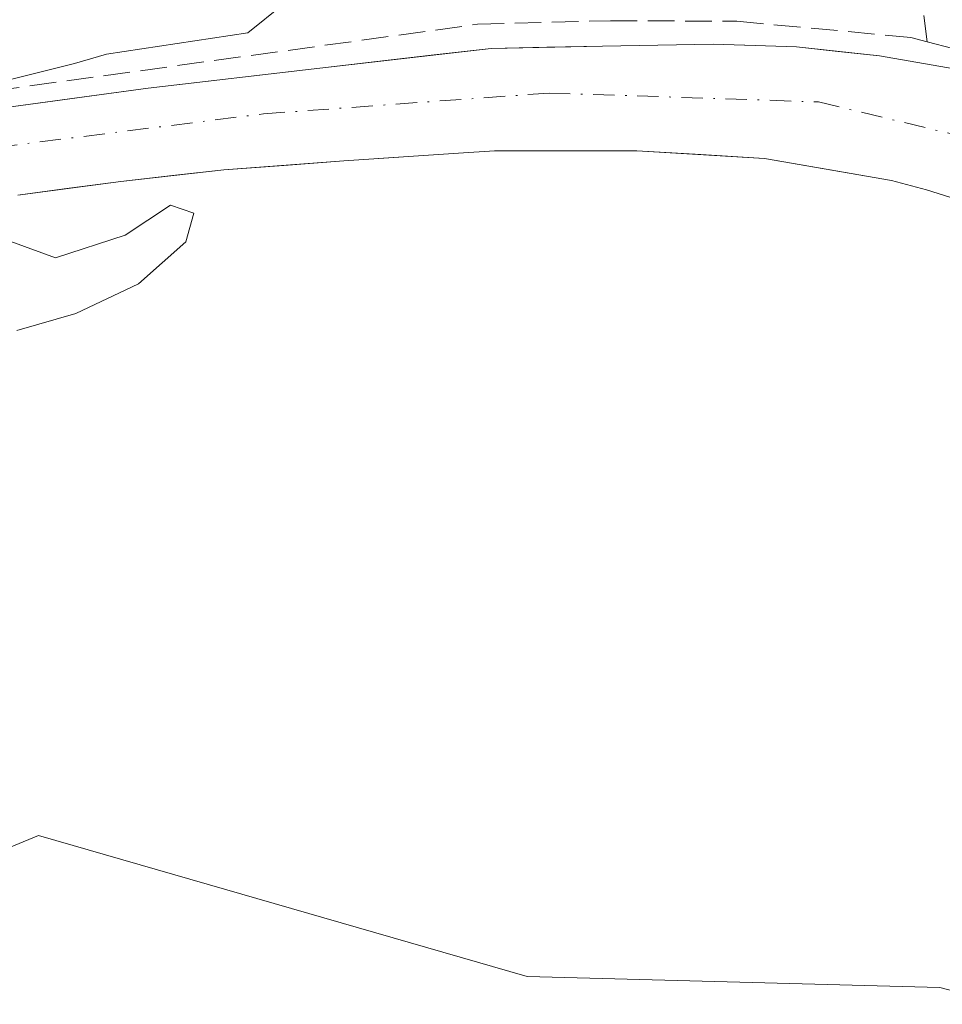
# Model space of a CAD drawing. Units: metres. Extents: x 562956 to 566381, y 4744908 to 4747259.
# Drawn here: x 563044 to 563101, y 4746572 to 4746633 of the extents above; entities that cross this region are included whole.
import ezdxf

# ---------------------------------------------------------------- set-up
doc = ezdxf.new("R2010")
doc.units = ezdxf.units.M
doc.header["$MEASUREMENT"] = 0
doc.linetypes.add('DGN Style 3', pattern=[2.307223458686699, 1.648016756204785, -0.6592067024819142])
doc.linetypes.add('DGN Style 4', pattern=[2.6384748266838614, 1.318413404963828, -0.6592067024819142, 0.001648016756204785, -0.6592067024819142])
for name, color, linetype, lineweight in [('Arbolado forestal CxS', 92, 'Continuous', 0), ('Corriente natural Cxs', 4, 'Continuous', 13), ('Corriente natural eje', 4, 'DGN Style 4', 0), ('Corriente natural lineal', 142, 'Continuous', 13), ('Curva de nivel normal', 30, 'Continuous', 0), ('Muro lineal', 1, 'DGN Style 3', 13), ('Prado CxS', 92, 'Continuous', 0), ('Suelo desnudo CxS', 253, 'Continuous', 0)]:
    doc.layers.add(name, color=color, linetype=linetype, lineweight=lineweight)

msp = doc.modelspace()

# ---------------------------------------------------------------- linework, layer by layer
at = {"layer": 'Arbolado forestal CxS', "color": 92, "linetype": 'Continuous', "lineweight": 0}
for points in [[(563101.4301000005, 4746629.4801, 543.2534000000014), (563096.8000999996, 4746630.290100001, 543.3353000000062), (563091.6601, 4746630.850099999, 543.284599999999), (563086.5100999996, 4746631.0101, 543.0964999999997), (563079.6300999997, 4746630.890100001, 543.1132999999973), (563072.7401000002, 4746630.7601, 543.4535999999935), (563062.1201, 4746629.530099999, 543.8537000000069), (563051.4901000002, 4746628.300100001, 543.6968999999954), (563041.7500999998, 4746626.970100001, 544.5464000000065)], [(563101.4301000005, 4746629.4801, 543.2534000000014), (563096.8000999996, 4746630.290100001, 543.3353000000062), (563091.6601, 4746630.850099999, 543.284599999999), (563086.5100999996, 4746631.0101, 543.0964999999997), (563079.6300999997, 4746630.890100001, 543.1132999999973), (563072.7401000002, 4746630.7601, 543.4535999999935), (563062.1201, 4746629.530099999, 543.8537000000069), (563051.4901000002, 4746628.300100001, 543.6968999999954), (563041.7500999998, 4746626.970100001, 544.5464000000065)], [(563043.4101, 4746621.6601, 543.2081999999937), (563049.7901, 4746622.5101, 542.3358000000007), (563056.1801000005, 4746623.2301, 542.5720000000001), (563063.6001000004, 4746623.780099999, 542.5843000000023), (563071.0301000001, 4746624.280099999, 542.4704999999958), (563071.9901000002, 4746624.340100001, 542.4548000000068), (563072.9501, 4746624.4101, 542.4464000000007), (563077.2901, 4746624.4001, 542.4639000000025), (563081.7701000003, 4746624.4101, 542.8938000000053), (563089.6801000005, 4746623.940099999, 543.1625000000058), (563097.5301000001, 4746622.5801, 542.9514000000054), (563099.7100999998, 4746621.9901, 542.9135999999999), (563101.8701, 4746621.3201, 542.9324999999953)], [(563101.8701, 4746621.3201, 542.9324999999953), (563099.7100999998, 4746621.9901, 542.9135999999999), (563097.5301000001, 4746622.5801, 542.9514000000054), (563089.6801000005, 4746623.940099999, 543.1625000000058), (563081.7701000003, 4746624.4101, 542.8938000000053), (563077.2901, 4746624.4001, 542.4639000000025), (563072.9501, 4746624.4101, 542.4464000000007), (563071.9901000002, 4746624.340100001, 542.4548000000068), (563071.0301000001, 4746624.280099999, 542.4704999999958), (563063.6001000004, 4746623.780099999, 542.5843000000023), (563056.1801000005, 4746623.2301, 542.5720000000001), (563049.7901, 4746622.5101, 542.3358000000007), (563043.4101, 4746621.6601, 543.2081999999937)], [(563204.3805, 4746534.655099999, 544.5534000000043), (563200.8043000001, 4746537.384500001, 542.6377000000066), (563199.5850999998, 4746537.545299999, 542.9532000000036), (563175.4540999997, 4746538.060500001, 545.5501999999979), (563128.7943000002, 4746565.163100001, 543.1628000000055), (563100.5365000004, 4746572.5645, 543.3129999999946), (563074.9691000005, 4746573.237700001, 543.0604000000021), (563044.6924999999, 4746581.9847, 543.7238000000071), (563025.7873000001, 4746574.179099999, 543.7684000000008), (563008.5088999998, 4746573.7555, 544.0769), (562989.7131000003, 4746562.987500001, 544.8831999999966), (562980.7461000001, 4746543.701900001, 545.0426000000007), (562988.0043000003, 4746530.515100001, 544.6698999999935), (562993.2540999996, 4746522.366900001, 544.7212000000001), (562993.7125000004, 4746506.628500001, 544.9781999999977), (562974.9162999997, 4746494.1633, 545.3554000000004), (562962.5392000005, 4746491.829500001, 545.1824000000051)], [(563128.7943000002, 4746565.163100001, 543.1628000000055), (563100.5365000004, 4746572.5645, 543.3129999999946), (563074.9691000005, 4746573.237700001, 543.0604000000021), (563044.6924999999, 4746581.9847, 543.7238000000071), (563025.7873000001, 4746574.179099999, 543.7684000000008), (563008.5088999998, 4746573.7555, 544.0769), (562989.7131000003, 4746562.987500001, 544.8831999999966)]]:
    msp.add_polyline3d(points, dxfattribs=at)
at = {"layer": 'Corriente natural Cxs', "color": 4, "linetype": 'Continuous', "lineweight": 13}
for points in [[(563041.7500999998, 4746626.970100001, 544.5464000000065), (563051.4901000002, 4746628.300100001, 543.6968999999954), (563062.1201, 4746629.530099999, 543.8537000000069), (563072.7401000002, 4746630.7601, 543.4535999999935), (563079.6300999997, 4746630.890100001, 543.1132999999973), (563086.5100999996, 4746631.0101, 543.0964999999997), (563091.6601, 4746630.850099999, 543.284599999999), (563096.8000999996, 4746630.290100001, 543.3353000000062), (563101.4301000005, 4746629.4801, 543.2534000000014)], [(563041.7500999998, 4746626.970100001, 544.5464000000065), (563051.4901000002, 4746628.300100001, 543.6968999999954), (563062.1201, 4746629.530099999, 543.8537000000069), (563072.7401000002, 4746630.7601, 543.4535999999935), (563079.6300999997, 4746630.890100001, 543.1132999999973), (563086.5100999996, 4746631.0101, 543.0964999999997), (563091.6601, 4746630.850099999, 543.284599999999), (563096.8000999996, 4746630.290100001, 543.3353000000062), (563101.4301000005, 4746629.4801, 543.2534000000014), (563105.9001000002, 4746628.090100001, 543.3478999999934), (563111.4001000002, 4746625.8201, 542.9017000000022), (563112.2048000004, 4746625.489200001, 542.7863000000071), (563117.6300999997, 4746623.8101, 542.477899999998), (563121.2373000003, 4746622.014400001, 542.9637999999978), (563123.2230000002, 4746620.0141, 543.1021999999939), (563125.443, 4746617.777899999, 543.2406000000046), (563127.1700999998, 4746614.170100001, 542.5497999999934)], [(563101.8701, 4746621.3201, 542.9324999999953), (563099.7100999998, 4746621.9901, 542.9135999999999), (563097.5301000001, 4746622.5801, 542.9514000000054), (563089.6801000005, 4746623.940099999, 543.1625000000058), (563081.7701000003, 4746624.4101, 542.8938000000053), (563077.2901, 4746624.4001, 542.4639000000025), (563072.9501, 4746624.4101, 542.4464000000007), (563071.9901000002, 4746624.340100001, 542.4548000000068), (563071.0301000001, 4746624.280099999, 542.4704999999958), (563063.6001000004, 4746623.780099999, 542.5843000000023), (563056.1801000005, 4746623.2301, 542.5720000000001), (563049.7901, 4746622.5101, 542.3358000000007), (563043.4101, 4746621.6601, 543.2081999999937)], [(563110.2536000004, 4746616.179099999, 543.2016000000004), (563108.6993000006, 4746617.3244, 543.4738999999972), (563104.6201, 4746620.3301, 543.1334999999963), (563103.3101000004, 4746620.950099999, 542.9854999999952), (563101.8701, 4746621.3201, 542.9324999999953), (563099.7100999998, 4746621.9901, 542.9135999999999), (563097.5301000001, 4746622.5801, 542.9514000000054), (563089.6801000005, 4746623.940099999, 543.1625000000058), (563081.7701000003, 4746624.4101, 542.8938000000053), (563077.2901, 4746624.4001, 542.4639000000025), (563072.9501, 4746624.4101, 542.4464000000007), (563071.9901000002, 4746624.340100001, 542.4548000000068), (563071.0301000001, 4746624.280099999, 542.4704999999958), (563063.6001000004, 4746623.780099999, 542.5843000000023), (563056.1801000005, 4746623.2301, 542.5720000000001), (563049.7901, 4746622.5101, 542.3358000000007), (563043.4101, 4746621.6601, 543.2081999999937)]]:
    msp.add_polyline3d(points, dxfattribs=at)
at = {"layer": 'Corriente natural eje', "color": 4, "linetype": 'DGN Style 4', "lineweight": 0}
msp.add_polyline3d([(562962.1145000001, 4746538.174000001, 543.8769999999931), (562962.1201, 4746538.1801, 543.876900000003), (562971.7901, 4746552.290100001, 544.0908000000054), (562980.2401000002, 4746563.890100001, 543.1855999999971), (562982.2100999998, 4746568.130100001, 542.9496000000072), (562985.1501000002, 4746577.340100001, 543.5467999999964), (562987.7100999998, 4746588.390100001, 542.6119000000035), (562990.0701000001, 4746597.050100001, 543.3864999999934), (562992.6201, 4746601.840100001, 543.4557000000059), (562998.7100999998, 4746608.470100001, 543.4122000000061), (563008.1401000004, 4746615.280099999, 543.6328000000067), (563020.3300999999, 4746620.630100001, 543.8509000000049), (563036.6300999997, 4746623.940099999, 543.4091000000044), (563058.6401000004, 4746626.700099999, 543.1297999999952), (563076.3201000001, 4746627.9901, 542.3509999999952), (563093.0201000003, 4746627.440099999, 542.3926000000065), (563101.9600999998, 4746625.290100001, 542.6592999999993), (563103.8857000005, 4746624.5087, 542.7143999999971), (563109.2301000003, 4746622.340100001, 542.5063999999984), (563113.1501000002, 4746620.5601, 542.363599999997), (563115.8628000002, 4746618.237400001, 542.3166999999958)], dxfattribs=at)
at = {"layer": 'Corriente natural lineal', "color": 142, "linetype": 'Continuous', "lineweight": 13, "extrusion": (0.006184950154673844, -0.03404124512825275, 0.9994012907844888), "elevation": -157555.849495584, "flags": 128}
msp.add_lwpolyline([(1402555.511317454, 4567035.901433264), (1402555.511317454, 4566787.130925157)], dxfattribs=at)
at = {"layer": 'Curva de nivel normal', "color": 30, "linetype": 'Continuous', "lineweight": 0, "elevation": 545, "flags": 128}
for points in [[(563094.1298000002, 4746643.3148), (563093.6299999999, 4746643.130000001), (563084.9400000004, 4746641.439999999), (563081.2400000002, 4746640.25), (563080.0700000003, 4746640.300000001), (563078.8499999996, 4746640.939999999), (563077.0199999996, 4746640.02), (563075.0700000003, 4746639.25), (563073.0199999996, 4746638.980000001), (563071.1799999997, 4746638.199999999), (563070.1399999997, 4746638.300000001), (563068.4400000004, 4746639.109999999), (563063.8899999997, 4746638.9), (563063.1399999997, 4746637.289999999), (563062.0800000001, 4746635.289999999), (563057.6699999999, 4746631.720000001), (563048.9000000004, 4746630.4), (563046.9199999999, 4746629.83), (563037.8700000001, 4746627.57)], [(563042.9699999997, 4746618.789999999), (563045.7400000002, 4746617.77), (563050.0700000003, 4746619.180000001), (563052.8799999999, 4746621.039999999), (563054.3200000003, 4746620.539999999), (563053.8300000001, 4746618.77), (563050.8899999997, 4746616.16), (563047, 4746614.32), (563043.3600000005, 4746613.27)]]:
    msp.add_lwpolyline(points, dxfattribs=at)
at = {"layer": 'Muro lineal', "color": 1, "linetype": 'DGN Style 3', "lineweight": 13, "extrusion": (-0.08213578654843988, 0.02112862652233888, 0.9963971566144441), "elevation": 54581.96461604105, "flags": 128}
msp.add_lwpolyline([(-4737255.519870205, -634838.5180252888), (-4737255.519870205, -634832.4350036045)], dxfattribs=at)
at = {"layer": 'Muro lineal', "color": 1, "linetype": 'DGN Style 3', "lineweight": 13}
for points in [[(563099.7500999998, 4746631.1601, 544.7712000000029), (563098.3201000001, 4746642.020099999, 547.2353000000003), (563068.9600999998, 4746640.6501, 546.0648999999976), (563049.6001000004, 4746638.8101, 546.0025000000023), (563031.0500999996, 4746635.850099999, 546.3626999999979), (563031.8300999999, 4746629.5101, 545.579700000002)], [(563031.8300999999, 4746629.5101, 545.579700000002), (563035.0100999996, 4746627.170100001, 545.2793999999994), (563071.8901000004, 4746632.2501, 544.1456999999937), (563080.1401000004, 4746632.470100001, 544.275999999998), (563087.9600999998, 4746632.440099999, 543.8157000000066), (563098.7301000003, 4746631.4301, 544.5209999999934), (563099.7500999998, 4746631.1601, 544.7712000000029)]]:
    msp.add_polyline3d(points, dxfattribs=at)
at = {"layer": 'Prado CxS', "color": 92, "linetype": 'Continuous', "lineweight": 0}
for points in [[(563204.3805, 4746534.655099999, 544.5534000000043), (563200.8043000001, 4746537.384500001, 542.6377000000066), (563199.5850999998, 4746537.545299999, 542.9532000000036), (563175.4540999997, 4746538.060500001, 545.5501999999979), (563128.7943000002, 4746565.163100001, 543.1628000000055), (563100.5365000004, 4746572.5645, 543.3129999999946), (563074.9691000005, 4746573.237700001, 543.0604000000021), (563044.6924999999, 4746581.9847, 543.7238000000071), (563025.7873000001, 4746574.179099999, 543.7684000000008), (563008.5088999998, 4746573.7555, 544.0769), (562989.7131000003, 4746562.987500001, 544.8831999999966), (562980.7461000001, 4746543.701900001, 545.0426000000007), (562988.0043000003, 4746530.515100001, 544.6698999999935), (562993.2540999996, 4746522.366900001, 544.7212000000001), (562993.7125000004, 4746506.628500001, 544.9781999999977), (562974.9162999997, 4746494.1633, 545.3554000000004), (562962.5392000005, 4746491.829500001, 545.1824000000051)], [(562989.7131000003, 4746562.987500001, 544.8831999999966), (563008.5088999998, 4746573.7555, 544.0769), (563025.7873000001, 4746574.179099999, 543.7684000000008), (563044.6924999999, 4746581.9847, 543.7238000000071), (563074.9691000005, 4746573.237700001, 543.0604000000021), (563100.5365000004, 4746572.5645, 543.3129999999946), (563128.7943000002, 4746565.163100001, 543.1628000000055)]]:
    msp.add_polyline3d(points, dxfattribs=at)
at = {"layer": 'Suelo desnudo CxS', "color": 253, "linetype": 'Continuous', "lineweight": 0}
for points in [[(563041.7500999998, 4746626.970100001, 544.5464000000065), (563046.6201, 4746627.6351, 543.9697000000015), (563051.4901000002, 4746628.300100001, 543.6968999999954), (563055.0334000001, 4746628.710100001, 543.699099999998), (563058.5767999999, 4746629.120100001, 543.7704999999987), (563062.1201, 4746629.530099999, 543.8537000000069), (563065.6601, 4746629.940099999, 543.8619000000035), (563069.2001, 4746630.350099999, 543.7317999999941), (563072.7401000002, 4746630.7601, 543.4535999999935), (563076.1851000004, 4746630.825099999, 543.2425999999978), (563079.6300999997, 4746630.890100001, 543.1132999999973), (563083.0701000001, 4746630.950099999, 543.0540999999939), (563086.5100999996, 4746631.0101, 543.0964999999997), (563089.0850999998, 4746630.9301, 543.1655000000028), (563091.6601, 4746630.850099999, 543.284599999999), (563094.2301000003, 4746630.5701, 543.3166000000056), (563096.8000999996, 4746630.290100001, 543.3353000000062), (563101.4301000005, 4746629.4801, 543.2534000000014)], [(563101.4301000005, 4746629.4801, 543.2534000000014), (563096.8000999996, 4746630.290100001, 543.3353000000062), (563091.6601, 4746630.850099999, 543.284599999999), (563086.5100999996, 4746631.0101, 543.0964999999997), (563079.6300999997, 4746630.890100001, 543.1132999999973), (563072.7401000002, 4746630.7601, 543.4535999999935), (563062.1201, 4746629.530099999, 543.8537000000069), (563051.4901000002, 4746628.300100001, 543.6968999999954), (563041.7500999998, 4746626.970100001, 544.5464000000065)], [(563101.8701, 4746621.3201, 542.9324999999953), (563099.7100999998, 4746621.9901, 542.9135999999999), (563097.5301000001, 4746622.5801, 542.9514000000054), (563093.6051000003, 4746623.2601, 543.1137000000017), (563089.6801000005, 4746623.940099999, 543.1625000000058), (563085.7251000004, 4746624.175100001, 543.1254999999946), (563081.7701000003, 4746624.4101, 542.8938000000053), (563077.2901, 4746624.4001, 542.4639000000025), (563072.9501, 4746624.4101, 542.4464000000007), (563071.9901000002, 4746624.340100001, 542.4548000000068), (563071.0301000001, 4746624.280099999, 542.4704999999958), (563067.3151000004, 4746624.030099999, 542.4997000000003), (563063.6001000004, 4746623.780099999, 542.5843000000023), (563059.8901000004, 4746623.505100001, 542.5978999999934), (563056.1801000005, 4746623.2301, 542.5720000000001), (563052.9851000002, 4746622.870100001, 542.493100000007), (563049.7901, 4746622.5101, 542.3358000000007), (563046.6001000004, 4746622.085100001, 542.5687999999936), (563043.4101, 4746621.6601, 543.2081999999937)], [(563101.8701, 4746621.3201, 542.9324999999953), (563099.7100999998, 4746621.9901, 542.9135999999999), (563097.5301000001, 4746622.5801, 542.9514000000054), (563089.6801000005, 4746623.940099999, 543.1625000000058), (563081.7701000003, 4746624.4101, 542.8938000000053), (563077.2901, 4746624.4001, 542.4639000000025), (563072.9501, 4746624.4101, 542.4464000000007), (563071.9901000002, 4746624.340100001, 542.4548000000068), (563071.0301000001, 4746624.280099999, 542.4704999999958), (563063.6001000004, 4746623.780099999, 542.5843000000023), (563056.1801000005, 4746623.2301, 542.5720000000001), (563049.7901, 4746622.5101, 542.3358000000007), (563043.4101, 4746621.6601, 543.2081999999937)]]:
    msp.add_polyline3d(points, dxfattribs=at)

doc.saveas('drawing.dxf')
